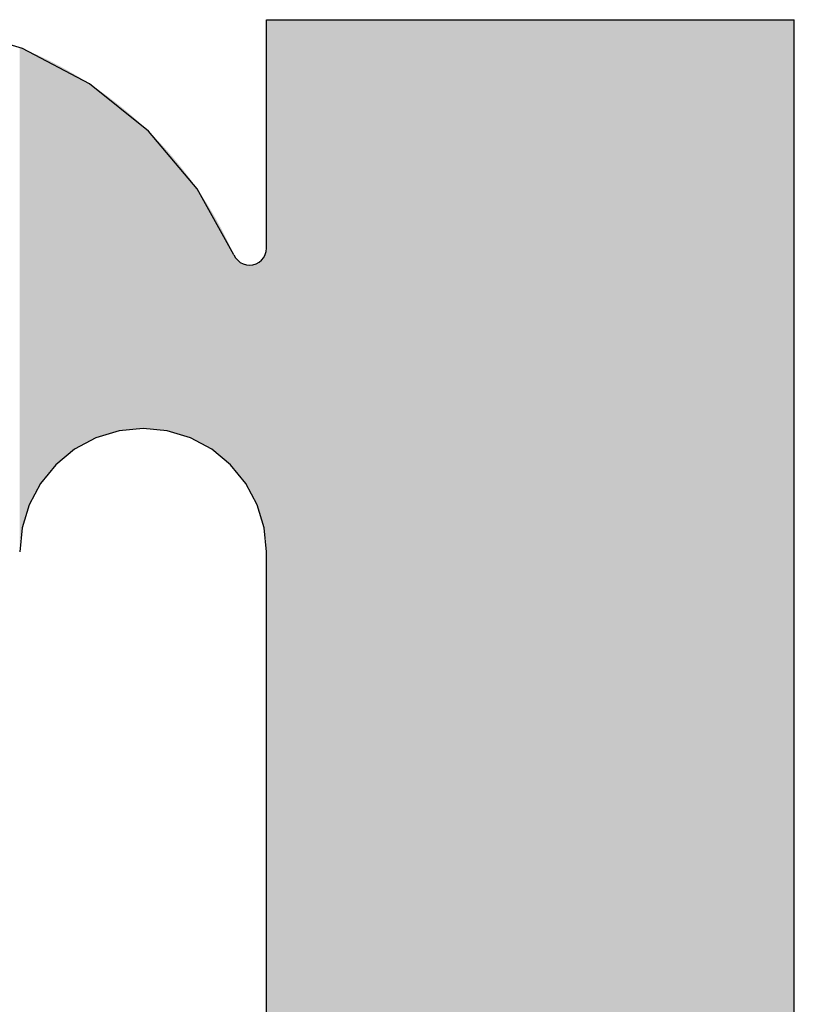
# Model space of a CAD drawing. Extents: x 0 to 420, y -2 to 297.
# Drawn here: x 55 to 57, y 36 to 39 of the extents above; entities that cross this region are included whole.
import ezdxf

# ---------------------------------------------------------------- set-up
doc = ezdxf.new("R2010")
doc.units = 0
doc.header["$LTSCALE"] = 7
doc.header["$MEASUREMENT"] = 0
doc.layers.add('HD001_CONTOUR', color=2, linetype='CONTINUOUS')
doc.layers.add('HD050_FRAME', color=7, linetype='CONTINUOUS')

# ---------------------------------------------------------------- blocks, each defined once
blk = doc.blocks.new('*U5')
at = {"layer": 'HD050_FRAME', "linetype": 'Continuous'}
for points in [[(50.4768, -13.5514), (50.4768, -5.0049), (50.5034, -13.5498)], [(50.5034, -13.5498), (50.4768, -5.0049), (50.5034, -5.0049)], [(50.5034, -13.5498), (50.5034, -5.0049), (50.5503, -13.5456)], [(50.5503, -13.5456), (50.5034, -5.0049), (50.5503, -5.0049)], [(50.5503, -13.5456), (50.5503, -5.0049), (50.5971, -13.5404)], [(50.5971, -13.5404), (50.5503, -5.0049), (50.5971, -5.0049)], [(50.5971, -13.5404), (50.5971, -5.0049), (50.6437, -13.5339)], [(50.6437, -13.5339), (50.5971, -5.0049), (50.6437, -5.0049)], [(50.6437, -13.5339), (50.6437, -5.0049), (50.6901, -13.5264)], [(50.6901, -13.5264), (50.6437, -5.0049), (50.6901, -5.0049)], [(50.6901, -13.5264), (50.6901, -5.0049), (50.7363, -13.5176)], [(50.7363, -13.5176), (50.6901, -5.0049), (50.7363, -5.0049)], [(50.7363, -13.5176), (50.7363, -5.0049), (50.7823, -13.5077)], [(50.7823, -13.5077), (50.7363, -5.0049), (50.7823, -5.0049)], [(50.7823, -13.5077), (50.7823, -5.0049), (50.8281, -13.4967)], [(50.8281, -13.4967), (50.7823, -5.0049), (50.8281, -5.0049)], [(50.8281, -13.4967), (50.8281, -5.0049), (50.8735, -13.4845)], [(50.8735, -13.4845), (50.8281, -5.0049), (50.8735, -5.0049)], [(50.8735, -13.4845), (50.8735, -5.0049), (50.9187, -13.4712)], [(50.9187, -13.4712), (50.8735, -5.0049), (50.9187, -5.0049)], [(50.9187, -13.4712), (50.9187, -5.0049), (50.9635, -13.4568)], [(50.9635, -13.4568), (50.9187, -5.0049), (50.9635, -5.0049)], [(50.9635, -13.4568), (50.9635, -5.0049), (51.0079, -13.4412)], [(51.0079, -13.4412), (50.9635, -5.0049), (51.0079, -5.0049)], [(51.0079, -13.4412), (51.0079, -5.0049), (51.0519, -13.4246)], [(51.0519, -13.4246), (51.0079, -5.0049), (51.0519, -5.0049)], [(51.0519, -13.4246), (51.0519, -5.0049), (51.0955, -13.4068)], [(51.0955, -13.4068), (51.0519, -5.0049), (51.0955, -5.0049)], [(51.0955, -13.4068), (51.0955, -5.0049), (51.1386, -13.388)], [(51.1386, -13.388), (51.0955, -5.0049), (51.1386, -5.0049)], [(51.1386, -13.388), (51.1386, -5.0049), (51.1813, -13.3681)], [(51.1813, -13.3681), (51.1386, -5.0049), (51.1813, -5.0049)], [(51.1813, -13.3681), (51.1813, -5.0049), (51.2234, -13.3472)], [(51.2234, -13.3472), (51.1813, -5.0049), (51.2234, -5.0049)], [(51.2234, -13.3472), (51.2234, -5.0049), (51.265, -13.3252)], [(51.265, -13.3252), (51.2234, -5.0049), (51.265, -5.0049)], [(51.265, -13.3252), (51.265, -5.0049), (51.306, -13.3022)], [(51.306, -13.3022), (51.265, -5.0049), (51.306, -5.0049)], [(51.306, -13.3022), (51.306, -5.0049), (51.3465, -13.2781)], [(51.3465, -13.2781), (51.306, -5.0049), (51.3465, -5.0049)], [(51.3465, -13.2781), (51.3465, -5.0049), (51.3863, -13.2531)], [(51.3863, -13.2531), (51.3465, -5.0049), (51.3863, -5.0049)], [(51.3863, -13.2531), (51.3863, -5.0049), (51.4255, -13.2271)], [(51.4255, -13.2271), (51.3863, -5.0049), (51.4255, -5.0049)], [(51.4255, -13.2271), (51.4255, -5.0049), (51.4641, -13.2001)], [(51.4641, -13.2001), (51.4255, -5.0049), (51.4641, -5.0049)], [(51.4641, -13.2001), (51.4641, -5.0049), (51.5019, -13.1722)], [(51.5019, -13.1722), (51.4641, -5.0049), (51.5019, -5.0049)], [(51.5019, -13.1722), (51.5019, -5.0049), (51.5391, -13.1433)], [(51.5391, -13.1433), (51.5019, -5.0049), (51.5391, -5.0049)], [(51.5391, -13.1433), (51.5391, -5.0049), (51.5755, -13.1135)], [(51.5755, -13.1135), (51.5391, -5.0049), (51.5755, -5.0049)], [(51.5755, -13.1135), (51.5755, -5.0049), (51.6112, -13.0828)], [(51.6112, -13.0828), (51.5755, -5.0049), (51.6112, -5.0049)], [(51.6112, -13.0828), (51.6112, -5.0049), (51.6461, -13.0512)], [(51.6461, -13.0512), (51.6112, -5.0049), (51.6461, -5.0049)], [(51.6461, -13.0512), (51.6461, -5.0049), (51.6802, -13.0188)], [(51.6802, -13.0188), (51.6461, -5.0049), (51.6802, -5.0049)], [(51.6802, -13.0188), (51.6802, -5.0049), (51.7134, -12.9855)], [(51.7134, -12.9855), (51.6802, -5.0049), (51.7134, -5.0049)], [(51.7134, -12.9855), (51.7134, -5.0049), (51.7459, -12.9514)], [(51.7459, -12.9514), (51.7134, -5.0049), (51.7459, -5.0049)], [(51.7459, -12.9514), (51.7459, -5.0049), (51.7775, -12.9165)], [(51.7775, -12.9165), (51.7459, -5.0049), (51.7775, -5.0049)], [(51.7775, -12.9165), (51.7775, -5.0049), (51.8081, -12.8809)], [(51.8081, -12.8809), (51.7775, -5.0049), (51.8081, -5.0049)], [(51.8081, -12.8809), (51.8081, -5.0049), (51.8379, -12.8444)], [(51.8379, -12.8444), (51.8081, -5.0049), (51.8379, -5.0049)], [(51.8379, -12.8444), (51.8379, -5.0049), (51.8668, -12.8073)], [(51.8668, -12.8073), (51.8379, -5.0049), (51.8668, -5.0049)], [(51.8668, -12.8073), (51.8668, -5.0049), (51.8948, -12.7694)], [(51.8948, -12.7694), (51.8668, -5.0049), (51.8948, -5.0049)], [(51.8948, -12.7694), (51.8948, -5.0049), (51.9218, -12.7309)], [(51.9218, -12.7309), (51.8948, -5.0049), (51.9218, -5.0049)], [(51.9218, -12.7309), (51.9218, -5.0049), (51.9478, -12.6917)], [(51.9478, -12.6917), (51.9218, -5.0049), (51.9478, -5.0049)], [(51.9478, -12.6917), (51.9478, -5.0049), (51.9728, -12.6518)], [(51.9728, -12.6518), (51.9478, -5.0049), (51.9728, -5.0049)], [(51.9728, -12.6518), (51.9728, -5.0049), (51.9968, -12.6114)], [(51.9968, -12.6114), (51.9728, -5.0049), (51.9968, -5.0049)], [(51.9968, -12.6114), (51.9968, -5.0049), (52.0199, -12.5703)], [(52.0199, -12.5703), (51.9968, -5.0049), (52.0199, -5.0049)], [(52.0199, -12.5703), (52.0199, -5.0049), (52.0418, -12.5287)], [(52.0418, -12.5287), (52.0199, -5.0049), (52.0418, -5.0049)], [(52.0418, -12.5287), (52.0418, -5.0049), (52.0628, -12.4866)], [(52.0628, -12.4866), (52.0418, -5.0049), (52.0628, -5.0049)], [(52.0628, -12.4866), (52.0628, -5.0049), (52.0827, -12.4439)], [(52.0827, -12.4439), (52.0628, -5.0049), (52.0827, -5.0049)], [(52.0827, -12.4439), (52.0827, -5.0049), (52.1015, -12.4008)], [(52.1015, -12.4008), (52.0827, -5.0049), (52.1015, -5.0049)], [(52.1015, -12.4008), (52.1015, -5.0049), (52.1192, -12.3572)], [(52.1192, -12.3572), (52.1015, -5.0049), (52.1192, -5.0049)], [(52.1192, -12.3572), (52.1192, -5.0049), (52.1359, -12.3132)], [(52.1359, -12.3132), (52.1192, -5.0049), (52.1359, -5.0049)], [(52.1359, -12.3132), (52.1359, -5.0049), (52.1514, -12.2688)], [(52.1514, -12.2688), (52.1359, -5.0049), (52.1514, -5.0049)], [(52.1514, -12.2688), (52.1514, -5.0049), (52.1658, -12.224)], [(52.1658, -12.224), (52.1514, -5.0049), (52.1658, -5.0049)], [(52.1658, -12.224), (52.1658, -5.0049), (52.1792, -12.1789)], [(52.1792, -12.1789), (52.1658, -5.0049), (52.1792, -5.0049)], [(52.1792, -12.1789), (52.1792, -5.0049), (52.1913, -12.1334)], [(52.1913, -12.1334), (52.1792, -5.0049), (52.1913, -5.0049)], [(52.1913, -12.1334), (52.1913, -5.0049), (52.2024, -12.0877)], [(52.2024, -12.0877), (52.1913, -5.0049), (52.2024, -5.0049)], [(52.2024, -12.0877), (52.2024, -5.0049), (52.2123, -12.0417)], [(52.2123, -12.0417), (52.2024, -5.0049), (52.2123, -5.0049)], [(52.2123, -12.0417), (52.2123, -5.0049), (52.221, -11.9954)], [(52.221, -11.9954), (52.2123, -5.0049), (52.221, -5.0049)], [(52.221, -11.9954), (52.221, -5.0049), (52.2286, -11.949)], [(52.2286, -11.949), (52.221, -5.0049), (52.2286, -5.0049)], [(52.2286, -11.949), (52.2286, -5.0049), (52.235, -11.9024)], [(52.235, -11.9024), (52.2286, -5.0049), (52.235, -5.0049)], [(52.235, -11.9024), (52.235, -5.0049), (52.2403, -11.8556)], [(52.2403, -11.8556), (52.235, -5.0049), (52.2403, -5.0049)], [(52.2403, -11.8556), (52.2403, -5.0049), (52.2444, -11.8088)], [(52.2444, -11.8088), (52.2403, -5.0049), (52.2444, -5.0049)], [(52.2444, -11.8088), (52.2444, -5.0049), (52.2473, -11.7618)], [(52.2473, -11.7618), (52.2444, -5.0049), (52.2473, -5.0049)], [(52.2473, -11.7618), (52.2473, -5.0049), (52.2491, -11.7148)], [(52.2491, -11.7148), (52.2473, -5.0049), (52.2491, -5.0049)], [(52.2491, -11.7148), (52.2491, -5.0049), (52.2497, -11.6677)], [(52.2497, -11.6677), (52.2491, -5.0049), (52.2497, -5.0049)], [(49.6475, -6.7922), (49.6475, -5.0982), (49.6476, -6.7818)], [(49.6476, -6.7818), (49.6475, -5.0982), (49.6476, -5.0982)], [(49.6476, -6.7818), (49.6476, -5.0982), (49.648, -6.7715)], [(49.648, -6.7715), (49.6476, -5.0982), (49.648, -5.0984)], [(49.648, -6.7715), (49.648, -5.0984), (49.6487, -6.7612)], [(49.6487, -6.7612), (49.648, -5.0984), (49.6487, -5.0986)], [(49.6487, -6.7612), (49.6487, -5.0986), (49.6496, -6.7509)], [(49.6496, -6.7509), (49.6487, -5.0986), (49.6496, -5.099)], [(49.6496, -6.7509), (49.6496, -5.099), (49.6507, -6.7406)], [(49.6507, -6.7406), (49.6496, -5.099), (49.6507, -5.0994)], [(49.6507, -6.7406), (49.6507, -5.0994), (49.6521, -6.7304)], [(49.6521, -6.7304), (49.6507, -5.0994), (49.6521, -5.1)], [(49.6521, -6.7304), (49.6521, -5.1), (49.6538, -6.7202)], [(49.6538, -6.7202), (49.6521, -5.1), (49.6538, -5.1006)], [(49.6538, -6.7202), (49.6538, -5.1006), (49.6557, -6.71)], [(49.6557, -6.71), (49.6538, -5.1006), (49.6557, -5.1014)], [(49.6557, -6.71), (49.6557, -5.1014), (49.656, -6.7089)], [(49.656, -6.7089), (49.6557, -5.1014), (49.656, -5.1015)], [(49.656, -6.7089), (49.656, -5.1015), (49.6579, -6.6999)], [(49.6579, -6.6999), (49.656, -5.1015), (49.6579, -5.1023)], [(49.6579, -6.6999), (49.6579, -5.1023), (49.6603, -6.6899)], [(49.6603, -6.6899), (49.6579, -5.1023), (49.6603, -5.1033)], [(49.6603, -6.6899), (49.6603, -5.1033), (49.663, -6.6799)], [(49.663, -6.6799), (49.6603, -5.1033), (49.663, -5.1044)], [(49.663, -6.6799), (49.663, -5.1044), (49.6659, -6.6699)], [(49.6659, -6.6699), (49.663, -5.1044), (49.6659, -5.1056)], [(49.6659, -6.6699), (49.6659, -5.1056), (49.6675, -6.6649)], [(49.6675, -6.6649), (49.6659, -5.1056), (49.6675, -5.1063)], [(49.6675, -6.6649), (49.6675, -5.1063), (49.6691, -6.6601)], [(49.6691, -6.6601), (49.6675, -5.1063), (49.6691, -5.107)], [(49.6691, -6.6601), (49.6691, -5.107), (49.6725, -6.6504)], [(49.6725, -6.6504), (49.6691, -5.107), (49.6725, -5.1084)], [(49.6725, -6.6504), (49.6725, -5.1084), (49.6762, -6.6407)], [(49.6762, -6.6407), (49.6725, -5.1084), (49.6762, -5.11)], [(49.6762, -6.6407), (49.6762, -5.11), (49.6801, -6.6311)], [(49.6801, -6.6311), (49.6762, -5.11), (49.6801, -5.1116)], [(49.6801, -6.6311), (49.6801, -5.1116), (49.6842, -6.6216)], [(49.6842, -6.6216), (49.6801, -5.1116), (49.6842, -5.1133)], [(49.6842, -6.6216), (49.6842, -5.1133), (49.6862, -6.6172)], [(49.6862, -6.6172), (49.6842, -5.1133), (49.6862, -5.1142)], [(49.6862, -6.6172), (49.6862, -5.1142), (49.6886, -6.6123)], [(49.6886, -6.6123), (49.6862, -5.1142), (49.6886, -5.1152)], [(49.6886, -6.6123), (49.6886, -5.1152), (49.6932, -6.603)], [(49.6932, -6.603), (49.6886, -5.1152), (49.6932, -5.1173)], [(49.6932, -6.603), (49.6932, -5.1173), (49.698, -6.5939)], [(49.698, -6.5939), (49.6932, -5.1173), (49.698, -5.1195)], [(49.698, -6.5939), (49.698, -5.1195), (49.703, -6.5848)], [(49.703, -6.5848), (49.698, -5.1195), (49.703, -5.1218)], [(49.703, -6.5848), (49.703, -5.1218), (49.7083, -6.576)], [(49.7083, -6.576), (49.703, -5.1218), (49.7083, -5.1241)], [(49.7083, -6.576), (49.7083, -5.1241), (49.7138, -6.5672)], [(49.7138, -6.5672), (49.7083, -5.1241), (49.7138, -5.1266)], [(49.7138, -6.5672), (49.7138, -5.1266), (49.7147, -6.5659)], [(49.7147, -6.5659), (49.7138, -5.1266), (49.7147, -5.127)], [(49.7147, -6.5659), (49.7147, -5.127), (49.7162, -6.5636)], [(49.7162, -6.5636), (49.7147, -5.127), (49.7162, -5.1277)], [(49.7162, -6.5636), (49.7162, -5.1277), (49.7195, -6.5586)], [(49.7195, -6.5586), (49.7162, -5.1277), (49.7195, -5.1293)], [(49.7195, -6.5586), (49.7195, -5.1293), (49.7255, -6.5501)], [(49.7255, -6.5501), (49.7195, -5.1293), (49.7255, -5.1321)], [(49.7255, -6.5501), (49.7255, -5.1321), (49.7316, -6.5418)], [(49.7316, -6.5418), (49.7255, -5.1321), (49.7316, -5.1351)], [(49.7316, -6.5418), (49.7316, -5.1351), (49.738, -6.5336)], [(49.738, -6.5336), (49.7316, -5.1351), (49.738, -5.1381)], [(49.738, -6.5336), (49.738, -5.1381), (49.7445, -6.5256)], [(49.7445, -6.5256), (49.738, -5.1381), (49.7445, -5.1413)], [(49.7445, -6.5256), (49.7445, -5.1413), (49.7458, -6.5241)], [(49.7458, -6.5241), (49.7445, -5.1413), (49.7458, -5.1419)], [(49.7458, -6.5241), (49.7458, -5.1419), (49.7512, -6.5178)], [(49.7512, -6.5178), (49.7458, -5.1419), (49.7512, -5.1447)], [(49.7512, -6.5178), (49.7512, -5.1447), (49.7582, -6.5101)], [(49.7582, -6.5101), (49.7512, -5.1447), (49.7582, -5.1482)], [(49.7582, -6.5101), (49.7582, -5.1482), (49.7619, -6.5063)], [(49.7619, -6.5063), (49.7582, -5.1482), (49.7619, -5.1501)], [(49.7619, -6.5063), (49.7619, -5.1501), (49.7653, -6.5027)], [(49.7653, -6.5027), (49.7619, -5.1501), (49.7653, -5.1519)], [(49.7653, -6.5027), (49.7653, -5.1519), (49.7726, -6.4953)], [(49.7726, -6.4953), (49.7653, -5.1519), (49.7726, -5.1556)], [(49.7726, -6.4953), (49.7726, -5.1556), (49.775, -6.493)], [(49.775, -6.493), (49.7726, -5.1556), (49.775, -5.1569)], [(49.775, -6.493), (49.775, -5.1569), (49.7801, -6.4882)], [(49.7801, -6.4882), (49.775, -5.1569), (49.7801, -5.1596)], [(49.7801, -6.4882), (49.7801, -5.1596), (49.7878, -6.4813)], [(49.7878, -6.4813), (49.7801, -5.1596), (49.7878, -5.1638)], [(49.7878, -6.4813), (49.7878, -5.1638), (49.7956, -6.4745)], [(49.7956, -6.4745), (49.7878, -5.1638), (49.7956, -5.168)], [(49.7956, -6.4745), (49.7956, -5.168), (49.8036, -6.468)], [(49.8036, -6.468), (49.7956, -5.168), (49.8036, -5.1724)], [(49.8036, -6.468), (49.8036, -5.1724), (49.8039, -6.4678)], [(49.8039, -6.4678), (49.8036, -5.1724), (49.8039, -5.1726)], [(49.8039, -6.4678), (49.8039, -5.1726), (49.8118, -6.4616)], [(49.8118, -6.4616), (49.8039, -5.1726), (49.8118, -5.1771)], [(49.8118, -6.4616), (49.8118, -5.1771), (49.8201, -6.4555)], [(49.8201, -6.4555), (49.8118, -5.1771), (49.8201, -5.1819)], [(49.8201, -6.4555), (49.8201, -5.1819), (49.8286, -6.4496)], [(49.8286, -6.4496), (49.8201, -5.1819), (49.8286, -5.1868)], [(49.8286, -6.4496), (49.8286, -5.1868), (49.8324, -6.447)], [(49.8324, -6.447), (49.8286, -5.1868), (49.8324, -5.189)], [(49.8324, -6.447), (49.8324, -5.189), (49.8372, -6.4439)], [(49.8372, -6.4439), (49.8324, -5.189), (49.8372, -5.1919)], [(49.8372, -6.4439), (49.8372, -5.1919), (49.8459, -6.4384)], [(49.8459, -6.4384), (49.8372, -5.1919), (49.8459, -5.1972)], [(49.8459, -6.4384), (49.8459, -5.1972), (49.8548, -6.4331)], [(49.8548, -6.4331), (49.8459, -5.1972), (49.8548, -5.2026)], [(49.8548, -6.4331), (49.8548, -5.2026), (49.8604, -6.4299)], [(49.8604, -6.4299), (49.8548, -5.2026), (49.8604, -5.2061)], [(49.8604, -6.4299), (49.8604, -5.2061), (49.8638, -6.428)], [(49.8638, -6.428), (49.8604, -5.2061), (49.8638, -5.2083)], [(49.8638, -6.428), (49.8638, -5.2083), (49.873, -6.4232)], [(49.873, -6.4232), (49.8638, -5.2083), (49.873, -5.2142)], [(49.873, -6.4232), (49.873, -5.2142), (49.8822, -6.4186)], [(49.8822, -6.4186), (49.873, -5.2142), (49.8822, -5.2201)], [(49.8822, -6.4186), (49.8822, -5.2201), (49.888, -6.4159)], [(49.888, -6.4159), (49.8822, -5.2201), (49.888, -5.2239)], [(49.888, -6.4159), (49.888, -5.2239), (49.8916, -6.4142)], [(49.8916, -6.4142), (49.888, -5.2239), (49.8916, -5.2263)], [(49.8916, -6.4142), (49.8916, -5.2263), (49.9011, -6.4101)], [(49.9011, -6.4101), (49.8916, -5.2263), (49.9011, -5.2328)], [(49.9011, -6.4101), (49.9011, -5.2328), (49.9106, -6.4062)], [(49.9106, -6.4062), (49.9011, -5.2328), (49.9106, -5.2393)], [(49.9106, -6.4062), (49.9106, -5.2393), (49.9152, -6.4045)], [(49.9152, -6.4045), (49.9106, -5.2393), (49.9152, -5.2424)], [(49.9152, -6.4045), (49.9152, -5.2424), (49.9203, -6.4025)], [(49.9203, -6.4025), (49.9152, -5.2424), (49.9203, -5.246)], [(49.9203, -6.4025), (49.9203, -5.246), (49.9301, -6.3991)], [(49.9301, -6.3991), (49.9203, -5.246), (49.9301, -5.2531)], [(49.9301, -6.3991), (49.9301, -5.2531), (49.9399, -6.396)], [(49.9399, -6.396), (49.9301, -5.2531), (49.9399, -5.2601)], [(49.9399, -6.396), (49.9399, -5.2601), (49.9419, -6.3954)], [(49.9419, -6.3954), (49.9399, -5.2601), (49.9419, -5.2615)], [(49.9419, -6.3954), (49.9419, -5.2615), (49.9498, -6.393)], [(49.9498, -6.393), (49.9419, -5.2615), (49.9498, -5.2675)], [(49.9498, -6.393), (49.9498, -5.2675), (49.9598, -6.3904)], [(49.9598, -6.3904), (49.9498, -5.2675), (49.9598, -5.2751)], [(49.9598, -6.3904), (49.9598, -5.2751), (49.9681, -6.3884)], [(49.9681, -6.3884), (49.9598, -5.2751), (49.9681, -5.2813)], [(49.9681, -6.3884), (49.9681, -5.2813), (49.9699, -6.3879)], [(49.9699, -6.3879), (49.9681, -5.2813), (49.9699, -5.2828)], [(49.9699, -6.3879), (49.9699, -5.2828), (49.98, -6.3858)], [(49.98, -6.3858), (49.9699, -5.2828), (49.98, -5.2908)], [(49.98, -6.3858), (49.98, -5.2908), (49.9901, -6.3838)], [(49.9901, -6.3838), (49.98, -5.2908), (49.9901, -5.2989)], [(49.9901, -6.3838), (49.9901, -5.2989), (49.9937, -6.3832)], [(49.9937, -6.3832), (49.9901, -5.2989), (49.9937, -5.3018)], [(49.9937, -6.3832), (49.9937, -5.3018), (50.0003, -6.3822)], [(50.0003, -6.3822), (49.9937, -5.3018), (50.0003, -5.3073)], [(50.0003, -6.3822), (50.0003, -5.3073), (50.0106, -6.3807)], [(50.0106, -6.3807), (50.0003, -5.3073), (50.0106, -5.3159)], [(50.0106, -6.3807), (50.0106, -5.3159), (50.0189, -6.3798)], [(50.0189, -6.3798), (50.0106, -5.3159), (50.0189, -5.3229)], [(50.0189, -6.3798), (50.0189, -5.3229), (50.0208, -6.3796)], [(50.0208, -6.3796), (50.0189, -5.3229), (50.0208, -5.3246)], [(50.0208, -6.3796), (50.0208, -5.3246), (50.0311, -6.3787)], [(50.0311, -6.3787), (50.0208, -5.3246), (50.0311, -5.3337)], [(50.0311, -6.3787), (50.0311, -5.3337), (50.0415, -6.378)], [(50.0415, -6.378), (50.0311, -5.3337), (50.0415, -5.3428)], [(50.0415, -6.378), (50.0415, -5.3428), (50.0436, -6.378)], [(50.0436, -6.378), (50.0415, -5.3428), (50.0436, -5.3446)], [(50.0436, -6.378), (50.0436, -5.3446), (50.0518, -6.3777)], [(50.0518, -6.3777), (50.0436, -5.3446), (50.0518, -5.3523)], [(50.0518, -6.3777), (50.0518, -5.3523), (50.0621, -6.3775)], [(50.0621, -6.3775), (50.0518, -5.3523), (50.0621, -5.3618)], [(50.0621, -6.3775), (50.0621, -5.3618), (50.0676, -6.3776)], [(50.0676, -6.3776), (50.0621, -5.3618), (50.0676, -5.367)], [(50.0676, -6.3776), (50.0676, -5.367), (50.0725, -6.3777)], [(50.0725, -6.3777), (50.0676, -5.367), (50.0725, -5.3717)], [(50.0725, -6.3777), (50.0725, -5.3717), (50.0828, -6.378)], [(50.0828, -6.378), (50.0725, -5.3717), (50.0828, -5.3817)], [(50.0828, -6.378), (50.0828, -5.3817), (50.0912, -6.3786)], [(50.0912, -6.3786), (50.0828, -5.3817), (50.0912, -5.3899)], [(50.0912, -6.3786), (50.0912, -5.3899), (50.0931, -6.3787)], [(50.0931, -6.3787), (50.0912, -5.3899), (50.0931, -5.3919)], [(50.0931, -6.3787), (50.0931, -5.3919), (50.1034, -6.3796)], [(50.1034, -6.3796), (50.0931, -5.3919), (50.1034, -5.4024)], [(50.1034, -6.3796), (50.1034, -5.4024), (50.1137, -6.3807)], [(50.1137, -6.3807), (50.1034, -5.4024), (50.1137, -5.413)], [(50.1137, -6.3807), (50.1137, -5.413), (50.1141, -6.3808)], [(50.1141, -6.3808), (50.1137, -5.413), (50.1141, -5.4134)], [(50.1141, -6.3808), (50.1141, -5.4134), (50.1239, -6.3822)], [(50.1239, -6.3822), (50.1141, -5.4134), (50.1239, -5.424)], [(50.1239, -6.3822), (50.1239, -5.424), (50.1341, -6.3838)], [(50.1341, -6.3838), (50.1239, -5.424), (50.1341, -5.435)], [(50.1341, -6.3838), (50.1341, -5.435), (50.1365, -6.3843)], [(50.1365, -6.3843), (50.1341, -5.435), (50.1365, -5.4375)], [(50.1365, -6.3843), (50.1365, -5.4375), (50.1443, -6.3858)], [(50.1443, -6.3858), (50.1365, -5.4375), (50.1443, -5.4463)], [(50.1443, -6.3858), (50.1443, -5.4463), (50.1544, -6.3879)], [(50.1544, -6.3879), (50.1443, -5.4463), (50.1544, -5.4578)], [(50.1544, -6.3879), (50.1544, -5.4578), (50.1582, -6.3888)], [(50.1582, -6.3888), (50.1544, -5.4578), (50.1582, -5.4621)], [(50.1582, -6.3888), (50.1582, -5.4621), (50.1644, -6.3904)], [(50.1644, -6.3904), (50.1582, -5.4621), (50.1644, -5.4695)], [(50.1644, -6.3904), (50.1644, -5.4695), (50.1744, -6.393)], [(50.1744, -6.393), (50.1644, -5.4695), (50.1744, -5.4814)], [(50.1744, -6.393), (50.1744, -5.4814), (50.1793, -6.3945)], [(50.1793, -6.3945), (50.1744, -5.4814), (50.1793, -5.4873)], [(50.1793, -6.3945), (50.1793, -5.4873), (50.1843, -6.396)], [(50.1843, -6.396), (50.1793, -5.4873), (50.1843, -5.4935)], [(50.1843, -6.396), (50.1843, -5.4935), (50.1942, -6.3991)], [(50.1942, -6.3991), (50.1843, -5.4935), (50.1942, -5.5059)], [(50.1942, -6.3991), (50.1942, -5.5059), (50.1998, -6.4011)], [(50.1998, -6.4011), (50.1942, -5.5059), (50.1998, -5.5129)], [(50.1998, -6.4011), (50.1998, -5.5129), (50.2039, -6.4025)], [(50.2039, -6.4025), (50.1998, -5.5129), (50.2039, -5.5184)], [(50.2039, -6.4025), (50.2039, -5.5184), (50.2136, -6.4062)], [(50.2136, -6.4062), (50.2039, -5.5184), (50.2136, -5.5311)], [(50.2136, -6.4062), (50.2136, -5.5311), (50.2197, -6.4086)], [(50.2197, -6.4086), (50.2136, -5.5311), (50.2197, -5.5391)], [(50.2197, -6.4086), (50.2197, -5.5391), (50.2232, -6.4101)], [(50.2232, -6.4101), (50.2197, -5.5391), (50.2232, -5.544)], [(50.2232, -6.4101), (50.2232, -5.544), (50.2327, -6.4142)], [(50.2327, -6.4142), (50.2232, -5.544), (50.2327, -5.5572)], [(50.2327, -6.4142), (50.2327, -5.5572), (50.2388, -6.4171)], [(50.2388, -6.4171), (50.2327, -5.5572), (50.2388, -5.5658)], [(50.2388, -6.4171), (50.2388, -5.5658), (50.242, -6.4186)], [(50.242, -6.4186), (50.2388, -5.5658), (50.242, -5.5705)], [(50.242, -6.4186), (50.242, -5.5705), (50.2513, -6.4232)], [(50.2513, -6.4232), (50.242, -5.5705), (50.2513, -5.5841)], [(50.2513, -6.4232), (50.2513, -5.5841), (50.2573, -6.4264)], [(50.2573, -6.4264), (50.2513, -5.5841), (50.2573, -5.5929)], [(50.2573, -6.4264), (50.2573, -5.5929), (50.2604, -6.428)], [(50.2604, -6.428), (50.2573, -5.5929), (50.2604, -5.5977)], [(50.2604, -6.428), (50.2604, -5.5977), (50.2694, -6.4331)], [(50.2694, -6.4331), (50.2604, -5.5977), (50.2694, -5.6117)], [(50.2694, -6.4331), (50.2694, -5.6117), (50.2752, -6.4365)], [(50.2752, -6.4365), (50.2694, -5.6117), (50.2752, -5.6205)], [(50.2752, -6.4365), (50.2752, -5.6205), (50.2783, -6.4384)], [(50.2783, -6.4384), (50.2752, -5.6205), (50.2783, -5.6257)], [(50.2783, -6.4384), (50.2783, -5.6257), (50.2871, -6.4439)], [(50.2871, -6.4439), (50.2783, -5.6257), (50.2871, -5.64)], [(50.2871, -6.4439), (50.2871, -5.64), (50.2923, -6.4473)], [(50.2923, -6.4473), (50.2871, -5.64), (50.2923, -5.6486)], [(50.2923, -6.4473), (50.2923, -5.6486), (50.2957, -6.4496)], [(50.2957, -6.4496), (50.2923, -5.6486), (50.2957, -5.6545)], [(50.2957, -6.4496), (50.2957, -5.6545), (50.3042, -6.4555)], [(50.3042, -6.4555), (50.2957, -5.6545), (50.3042, -5.6691)], [(50.3042, -6.4555), (50.3042, -5.6691), (50.3087, -6.4589)], [(50.3087, -6.4589), (50.3042, -5.6691), (50.3087, -5.677)], [(50.3087, -6.4589), (50.3087, -5.677), (50.3125, -6.4616)], [(50.3125, -6.4616), (50.3087, -5.677), (50.3125, -5.6839)], [(50.3125, -6.4616), (50.3125, -5.6839), (50.3207, -6.468)], [(50.3207, -6.468), (50.3125, -5.6839), (50.3207, -5.6989)], [(50.3207, -6.468), (50.3207, -5.6989), (50.3244, -6.4711)], [(50.3244, -6.4711), (50.3207, -5.6989), (50.3244, -5.7059)], [(50.3244, -6.4711), (50.3244, -5.7059), (50.3287, -6.4745)], [(50.3287, -6.4745), (50.3244, -5.7059), (50.3287, -5.7141)], [(50.3287, -6.4745), (50.3287, -5.7141), (50.3365, -6.4813)], [(50.3365, -6.4813), (50.3287, -5.7141), (50.3365, -5.7294)], [(50.3365, -6.4813), (50.3365, -5.7294), (50.3394, -6.4839)], [(50.3394, -6.4839), (50.3365, -5.7294), (50.3394, -5.7351)], [(50.3394, -6.4839), (50.3394, -5.7351), (50.3442, -6.4882)], [(50.3442, -6.4882), (50.3394, -5.7351), (50.3442, -5.745)], [(50.3442, -6.4882), (50.3442, -5.745), (50.3516, -6.4953)], [(50.3516, -6.4953), (50.3442, -5.745), (50.3516, -5.7605)], [(50.3516, -6.4953), (50.3516, -5.7605), (50.3536, -6.4973)], [(50.3536, -6.4973), (50.3516, -5.7605), (50.3536, -5.7647)], [(50.3536, -6.4973), (50.3536, -5.7647), (50.359, -6.5027)], [(50.359, -6.5027), (50.3536, -5.7647), (50.359, -5.7765)], [(50.359, -6.5027), (50.359, -5.7765), (50.3624, -6.5063)], [(50.3624, -6.5063), (50.359, -5.7765), (50.3624, -5.7841)], [(50.3624, -6.5063), (50.3624, -5.7841), (50.3661, -6.5101)], [(50.3661, -6.5101), (50.3624, -5.7841), (50.3661, -5.7923)], [(50.4753, -6.7576), (50.4749, -5.7861), (50.4753, -5.7847)], [(50.4756, -6.7611), (50.4753, -5.7847), (50.4756, -5.7833)], [(50.4753, -6.7576), (50.4753, -5.7847), (50.4756, -6.7611)], [(50.4759, -6.7654), (50.4756, -5.7832), (50.4759, -5.7818)], [(50.4756, -6.7612), (50.4756, -5.7833), (50.4756, -5.7832)], [(50.4756, -6.7612), (50.4756, -5.7832), (50.4759, -6.7654)], [(50.4756, -6.7611), (50.4756, -5.7833), (50.4756, -6.7612)], [(50.4761, -6.7692), (50.4759, -5.7818), (50.4761, -5.7804)], [(50.4759, -6.7654), (50.4759, -5.7818), (50.4761, -6.7692)], [(50.4762, -6.7715), (50.4761, -5.7804), (50.4762, -5.7794)], [(50.4761, -6.7692), (50.4761, -5.7804), (50.4762, -6.7715)], [(50.4763, -6.7731), (50.4762, -5.7794), (50.4763, -5.779)], [(50.4762, -6.7715), (50.4762, -5.7794), (50.4763, -6.7731)], [(50.4765, -6.7775), (50.4763, -5.779), (50.4765, -5.7776)], [(50.4763, -6.7731), (50.4763, -5.779), (50.4765, -6.7775)], [(50.4766, -6.7809), (50.4765, -5.7776), (50.4766, -5.7761)], [(50.4765, -6.7775), (50.4765, -5.7776), (50.4766, -6.7809)], [(50.4767, -6.7863), (50.4766, -5.7756), (50.4767, -5.7747)], [(50.4766, -6.7818), (50.4766, -5.7761), (50.4766, -5.7756)], [(50.4766, -6.7818), (50.4766, -5.7756), (50.4767, -6.7863)], [(50.4766, -6.7809), (50.4766, -5.7761), (50.4766, -6.7818)], [(50.4768, -6.7922), (50.4767, -5.7732), (50.4768, -5.7718)], [(50.4767, -6.7907), (50.4767, -5.7747), (50.4767, -5.7732)], [(50.4767, -6.7907), (50.4767, -5.7732), (50.4768, -6.7922)], [(50.4767, -6.7863), (50.4767, -5.7747), (50.4767, -6.7907)], [(50.3661, -6.5101), (50.3661, -5.7923), (50.3671, -6.5113)], [(50.3671, -6.5113), (50.3661, -5.7923), (50.3671, -5.7946)], [(50.3671, -6.5113), (50.3671, -5.7946), (50.3677, -6.512)], [(50.3677, -6.512), (50.3671, -5.7946), (50.3677, -5.796)], [(50.3677, -6.512), (50.3677, -5.796), (50.3684, -6.5127)], [(50.3684, -6.5127), (50.3677, -5.796), (50.3684, -5.7973)], [(50.3684, -6.5127), (50.3684, -5.7973), (50.369, -6.5134)], [(50.369, -6.5134), (50.3684, -5.7973), (50.369, -5.7985)], [(50.369, -6.5134), (50.369, -5.7985), (50.3697, -6.5142)], [(50.3697, -6.5142), (50.369, -5.7985), (50.3697, -5.7998)], [(50.3697, -6.5142), (50.3697, -5.7998), (50.3704, -6.515)], [(50.3704, -6.515), (50.3697, -5.7998), (50.3704, -5.8011)], [(50.3704, -6.515), (50.3704, -5.8011), (50.3712, -6.5158)], [(50.3712, -6.5158), (50.3704, -5.8011), (50.3712, -5.8023)], [(50.3712, -6.5158), (50.3712, -5.8023), (50.372, -6.5167)], [(50.372, -6.5167), (50.3712, -5.8023), (50.372, -5.8035)], [(50.372, -6.5167), (50.372, -5.8035), (50.3728, -6.5176)], [(50.3728, -6.5176), (50.372, -5.8035), (50.3728, -5.8047)], [(50.3728, -6.5176), (50.3728, -5.8047), (50.373, -6.5178)], [(50.373, -6.5178), (50.3728, -5.8047), (50.373, -5.805)], [(50.373, -6.5178), (50.373, -5.805), (50.3737, -6.5186)], [(50.3737, -6.5186), (50.373, -5.805), (50.3737, -5.8059)], [(50.3737, -6.5186), (50.3737, -5.8059), (50.3745, -6.5196)], [(50.3745, -6.5196), (50.3737, -5.8059), (50.3745, -5.807)], [(50.3745, -6.5196), (50.3745, -5.807), (50.3754, -6.5206)], [(50.3754, -6.5206), (50.3745, -5.807), (50.3754, -5.8081)], [(50.3754, -6.5206), (50.3754, -5.8081), (50.3764, -6.5217)], [(50.3764, -6.5217), (50.3754, -5.8081), (50.3764, -5.8093)], [(50.3764, -6.5217), (50.3764, -5.8093), (50.3773, -6.5228)], [(50.3773, -6.5228), (50.3764, -5.8093), (50.3773, -5.8103)], [(50.3773, -6.5228), (50.3773, -5.8103), (50.3783, -6.524)], [(50.3783, -6.524), (50.3773, -5.8103), (50.3783, -5.8114)], [(50.3783, -6.524), (50.3783, -5.8114), (50.3793, -6.5252)], [(50.3793, -6.5252), (50.3783, -5.8114), (50.3793, -5.8124)], [(50.3793, -6.5252), (50.3793, -5.8124), (50.3798, -6.5256)], [(50.3798, -6.5256), (50.3793, -5.8124), (50.3798, -5.8128)], [(50.3798, -6.5256), (50.3798, -5.8128), (50.3804, -6.5264)], [(50.3804, -6.5264), (50.3798, -5.8128), (50.3804, -5.8134)], [(50.3804, -6.5264), (50.3804, -5.8134), (50.3814, -6.5277)], [(50.3814, -6.5277), (50.3804, -5.8134), (50.3814, -5.8144)], [(50.3814, -6.5277), (50.3814, -5.8144), (50.3825, -6.529)], [(50.3825, -6.529), (50.3814, -5.8144), (50.3825, -5.8154)], [(50.3825, -6.529), (50.3825, -5.8154), (50.3836, -6.5304)], [(50.3836, -6.5304), (50.3825, -5.8154), (50.3836, -5.8163)], [(50.3836, -6.5304), (50.3836, -5.8163), (50.3848, -6.5318)], [(50.3848, -6.5318), (50.3836, -5.8163), (50.3848, -5.8172)], [(50.3848, -6.5318), (50.3848, -5.8172), (50.3859, -6.5332)], [(50.3859, -6.5332), (50.3848, -5.8172), (50.3859, -5.818)], [(50.3859, -6.5332), (50.3859, -5.818), (50.3863, -6.5336)], [(50.3863, -6.5336), (50.3859, -5.818), (50.3863, -5.8183)], [(50.3863, -6.5336), (50.3863, -5.8183), (50.3871, -6.5347)], [(50.3871, -6.5347), (50.3863, -5.8183), (50.3871, -5.8189)], [(50.4535, -6.6554), (50.4523, -5.8187), (50.4535, -5.8178)], [(50.4547, -6.6587), (50.4535, -5.8178), (50.4547, -5.8169)], [(50.4535, -6.6554), (50.4535, -5.8178), (50.4547, -6.6587)], [(50.4552, -6.6601), (50.4547, -5.8169), (50.4552, -5.8165)], [(50.4547, -6.6587), (50.4547, -5.8169), (50.4552, -6.6601)], [(50.4558, -6.662), (50.4552, -5.8165), (50.4558, -5.816)], [(50.4552, -6.6601), (50.4552, -5.8165), (50.4558, -6.662)], [(50.4565, -6.6641), (50.4558, -5.816), (50.4565, -5.8155)], [(50.4558, -6.662), (50.4558, -5.816), (50.4565, -6.6641)], [(50.4569, -6.6655), (50.4565, -5.8155), (50.4569, -5.8151)], [(50.4565, -6.6641), (50.4565, -5.8155), (50.4569, -6.6655)], [(50.458, -6.6688), (50.4569, -5.8151), (50.458, -5.8141)], [(50.4569, -6.6655), (50.4569, -5.8151), (50.458, -6.6688)], [(50.4583, -6.6699), (50.458, -5.8141), (50.4583, -5.8138)], [(50.458, -6.6688), (50.458, -5.8141), (50.4583, -6.6699)], [(50.459, -6.6723), (50.4583, -5.8138), (50.459, -5.8132)], [(50.4583, -6.6699), (50.4583, -5.8138), (50.459, -6.6723)], [(50.4601, -6.6758), (50.459, -5.8132), (50.4601, -5.8122)], [(50.459, -6.6723), (50.459, -5.8132), (50.4601, -6.6758)], [(50.4611, -6.6793), (50.4601, -5.8122), (50.4611, -5.8111)], [(50.4601, -6.6758), (50.4601, -5.8122), (50.4611, -6.6793)], [(50.4613, -6.6799), (50.4611, -5.8111), (50.4613, -5.8109)], [(50.4611, -6.6793), (50.4611, -5.8111), (50.4613, -6.6799)], [(50.4621, -6.6829), (50.4613, -5.8109), (50.4621, -5.8101)], [(50.4613, -6.6799), (50.4613, -5.8109), (50.4621, -6.6829)], [(50.463, -6.6864), (50.4621, -5.8101), (50.463, -5.809)], [(50.4621, -6.6829), (50.4621, -5.8101), (50.463, -6.6864)], [(50.4639, -6.6899), (50.463, -5.809), (50.4639, -5.8079)], [(50.463, -6.6864), (50.463, -5.809), (50.4639, -6.6899)], [(50.4648, -6.6936), (50.4639, -5.8079), (50.4648, -5.8067)], [(50.4639, -6.6899), (50.4639, -5.8079), (50.4639, -6.6899)], [(50.4639, -6.6899), (50.4639, -5.8079), (50.4639, -5.8079)], [(50.4639, -6.6899), (50.4639, -5.8079), (50.4648, -6.6936)], [(50.4657, -6.6972), (50.4648, -5.8067), (50.4657, -5.8056)], [(50.4648, -6.6936), (50.4648, -5.8067), (50.4657, -6.6972)], [(50.4664, -6.6999), (50.4657, -5.8056), (50.4664, -5.8047)], [(50.4657, -6.6972), (50.4657, -5.8056), (50.4664, -6.6999)], [(50.4666, -6.7008), (50.4664, -5.8047), (50.4666, -5.8044)], [(50.4664, -6.6999), (50.4664, -5.8047), (50.4666, -6.7008)], [(50.4674, -6.7045), (50.4666, -5.8044), (50.4674, -5.8032)], [(50.4666, -6.7008), (50.4666, -5.8044), (50.4674, -6.7045)], [(50.4681, -6.7082), (50.4674, -5.8032), (50.4681, -5.802)], [(50.4674, -6.7045), (50.4674, -5.8032), (50.4681, -6.7082)], [(50.4685, -6.71), (50.4681, -5.802), (50.4685, -5.8013)], [(50.4681, -6.7082), (50.4681, -5.802), (50.4685, -6.71)], [(50.4689, -6.7118), (50.4685, -5.8013), (50.4689, -5.8007)], [(50.4685, -6.71), (50.4685, -5.8013), (50.4689, -6.7118)], [(50.4696, -6.7156), (50.4689, -5.8007), (50.4696, -5.7995)], [(50.4689, -6.7118), (50.4689, -5.8007), (50.4696, -6.7156)], [(50.4703, -6.7192), (50.4696, -5.7995), (50.4703, -5.7982)], [(50.4696, -6.7156), (50.4696, -5.7995), (50.4703, -6.7192)], [(50.4705, -6.7202), (50.4703, -5.7982), (50.4705, -5.7979)], [(50.4703, -6.7192), (50.4703, -5.7982), (50.4705, -6.7202)], [(50.4709, -6.7231), (50.4705, -5.7979), (50.4709, -5.7969)], [(50.4705, -6.7202), (50.4705, -5.7979), (50.4709, -6.7231)], [(50.4716, -6.7269), (50.4709, -5.7969), (50.4716, -5.7956)], [(50.4709, -6.7231), (50.4709, -5.7969), (50.4716, -6.7269)], [(50.4721, -6.7304), (50.4716, -5.7956), (50.4721, -5.7943)], [(50.4716, -6.7269), (50.4716, -5.7956), (50.4721, -6.7304)], [(50.4727, -6.7345), (50.4721, -5.7943), (50.4727, -5.793)], [(50.4721, -6.7304), (50.4721, -5.7943), (50.4721, -6.7305)], [(50.4721, -6.7305), (50.4721, -5.7943), (50.4721, -5.7943)], [(50.4721, -6.7305), (50.4721, -5.7943), (50.4727, -6.7345)], [(50.4732, -6.7382), (50.4727, -5.793), (50.4732, -5.7916)], [(50.4727, -6.7345), (50.4727, -5.793), (50.4732, -6.7382)], [(50.4735, -6.7406), (50.4732, -5.7916), (50.4735, -5.7907)], [(50.4732, -6.7382), (50.4732, -5.7916), (50.4735, -6.7406)], [(50.4737, -6.742), (50.4735, -5.7907), (50.4737, -5.7902)], [(50.4735, -6.7406), (50.4735, -5.7907), (50.4737, -6.742)], [(50.4742, -6.746), (50.4737, -5.7902), (50.4742, -5.7889)], [(50.4737, -6.742), (50.4737, -5.7902), (50.4742, -6.746)], [(50.4746, -6.7497), (50.4742, -5.7889), (50.4746, -5.7875)], [(50.4742, -6.746), (50.4742, -5.7889), (50.4746, -6.7497)], [(50.4747, -6.7509), (50.4746, -5.7875), (50.4747, -5.787)], [(50.4746, -6.7497), (50.4746, -5.7875), (50.4747, -6.7509)], [(50.4749, -6.7537), (50.4747, -5.787), (50.4749, -5.7861)], [(50.4747, -6.7509), (50.4747, -5.787), (50.4749, -6.7537)], [(50.4749, -6.7537), (50.4749, -5.7861), (50.4753, -6.7576)], [(50.3871, -6.5347), (50.3871, -5.8189), (50.3883, -6.5362)], [(50.3883, -6.5362), (50.3871, -5.8189), (50.3883, -5.8197)], [(50.3883, -6.5362), (50.3883, -5.8197), (50.3895, -6.5378)], [(50.3895, -6.5378), (50.3883, -5.8197), (50.3895, -5.8204)], [(50.3895, -6.5378), (50.3895, -5.8204), (50.3908, -6.5394)], [(50.3908, -6.5394), (50.3895, -5.8204), (50.3908, -5.8212)], [(50.3908, -6.5394), (50.3908, -5.8212), (50.392, -6.541)], [(50.392, -6.541), (50.3908, -5.8212), (50.392, -5.8219)], [(50.392, -6.541), (50.392, -5.8219), (50.3926, -6.5418)], [(50.3926, -6.5418), (50.392, -5.8219), (50.3926, -5.8222)], [(50.3926, -6.5418), (50.3926, -5.8222), (50.3933, -6.5427)], [(50.3933, -6.5427), (50.3926, -5.8222), (50.3933, -5.8226)], [(50.3933, -6.5427), (50.3933, -5.8226), (50.3946, -6.5445)], [(50.3946, -6.5445), (50.3933, -5.8226), (50.3946, -5.8232)], [(50.3946, -6.5445), (50.3946, -5.8232), (50.3959, -6.5462)], [(50.3959, -6.5462), (50.3946, -5.8232), (50.3959, -5.8238)], [(50.3959, -6.5462), (50.3959, -5.8238), (50.3972, -6.548)], [(50.3972, -6.548), (50.3959, -5.8238), (50.3972, -5.8244)], [(50.3972, -6.548), (50.3972, -5.8244), (50.3986, -6.5498)], [(50.3986, -6.5498), (50.3972, -5.8244), (50.3986, -5.825)], [(50.3986, -6.5498), (50.3986, -5.825), (50.3988, -6.5501)], [(50.3988, -6.5501), (50.3986, -5.825), (50.3988, -5.8251)], [(50.3988, -6.5501), (50.3988, -5.8251), (50.3999, -6.5518)], [(50.3999, -6.5518), (50.3988, -5.8251), (50.3999, -5.8255)], [(50.3999, -6.5518), (50.3999, -5.8255), (50.4013, -6.5537)], [(50.4013, -6.5537), (50.3999, -5.8255), (50.4013, -5.826)], [(50.4013, -6.5537), (50.4013, -5.826), (50.4027, -6.5557)], [(50.4027, -6.5557), (50.4013, -5.826), (50.4027, -5.8264)], [(50.4027, -6.5557), (50.4027, -5.8264), (50.4041, -6.5576)], [(50.4041, -6.5576), (50.4027, -5.8264), (50.4041, -5.8268)], [(50.4041, -6.5576), (50.4041, -5.8268), (50.4047, -6.5586)], [(50.4047, -6.5586), (50.4041, -5.8268), (50.4047, -5.827)], [(50.4047, -6.5586), (50.4047, -5.827), (50.4055, -6.5597)], [(50.4055, -6.5597), (50.4047, -5.827), (50.4055, -5.8272)], [(50.4055, -6.5597), (50.4055, -5.8272), (50.4069, -6.5618)], [(50.4069, -6.5618), (50.4055, -5.8272), (50.4069, -5.8275)], [(50.4069, -6.5618), (50.4069, -5.8275), (50.4083, -6.5639)], [(50.4083, -6.5639), (50.4069, -5.8275), (50.4083, -5.8278)], [(50.4083, -6.5639), (50.4083, -5.8278), (50.4094, -6.5657)], [(50.4094, -6.5657), (50.4083, -5.8278), (50.4094, -5.8281)], [(50.4094, -6.5657), (50.4094, -5.8281), (50.4097, -6.5661)], [(50.4097, -6.5661), (50.4094, -5.8281), (50.4097, -5.8281)], [(50.4097, -6.5661), (50.4097, -5.8281), (50.4104, -6.5672)], [(50.4104, -6.5672), (50.4097, -5.8281), (50.4104, -5.8282)], [(50.4104, -6.5672), (50.4104, -5.8282), (50.4111, -6.5683)], [(50.4111, -6.5683), (50.4104, -5.8282), (50.4111, -5.8283)], [(50.4111, -6.5683), (50.4111, -5.8283), (50.4126, -6.5706)], [(50.4126, -6.5706), (50.4111, -5.8283), (50.4126, -5.8285)], [(50.4126, -6.5706), (50.4126, -5.8285), (50.414, -6.5729)], [(50.414, -6.5729), (50.4126, -5.8285), (50.414, -5.8287)], [(50.414, -6.5729), (50.414, -5.8287), (50.4154, -6.5752)], [(50.4154, -6.5752), (50.414, -5.8287), (50.4154, -5.8288)], [(50.4154, -6.5752), (50.4154, -5.8288), (50.4159, -6.576)], [(50.4159, -6.576), (50.4154, -5.8288), (50.4159, -5.8288)], [(50.4159, -6.576), (50.4159, -5.8288), (50.4169, -6.5775)], [(50.4169, -6.5775), (50.4159, -5.8288), (50.4169, -5.8289)], [(50.4169, -6.5775), (50.4169, -5.8289), (50.4183, -6.58)], [(50.4183, -6.58), (50.4169, -5.8289), (50.4183, -5.829)], [(50.4183, -6.58), (50.4183, -5.829), (50.4198, -6.5824)], [(50.4198, -6.5824), (50.4183, -5.829), (50.4198, -5.829)], [(50.4212, -6.5848), (50.4198, -5.829), (50.4212, -5.8289)], [(50.4198, -6.5824), (50.4198, -5.829), (50.4212, -6.5848)], [(50.4212, -6.5848), (50.4212, -5.8289), (50.4212, -6.5848)], [(50.4212, -6.5848), (50.4212, -5.8289), (50.4212, -5.8289)], [(50.4212, -6.5848), (50.4212, -5.8289), (50.4227, -6.5874)], [(50.4227, -6.5874), (50.4212, -5.8289), (50.4227, -5.8289)], [(50.4241, -6.59), (50.4227, -5.8289), (50.4241, -5.8288)], [(50.4227, -6.5874), (50.4227, -5.8289), (50.4241, -6.59)], [(50.4255, -6.5926), (50.4241, -5.8288), (50.4255, -5.8287)], [(50.4241, -6.59), (50.4241, -5.8288), (50.4255, -6.5926)], [(50.4263, -6.5939), (50.4255, -5.8287), (50.4263, -5.8286)], [(50.4255, -6.5926), (50.4255, -5.8287), (50.4263, -6.5939)], [(50.427, -6.5952), (50.4263, -5.8286), (50.427, -5.8285)], [(50.4263, -6.5939), (50.4263, -5.8286), (50.427, -6.5952)], [(50.4284, -6.5979), (50.427, -5.8285), (50.4284, -5.8283)], [(50.427, -6.5952), (50.427, -5.8285), (50.4284, -6.5979)], [(50.4298, -6.6006), (50.4284, -5.8283), (50.4298, -5.828)], [(50.4284, -6.5979), (50.4284, -5.8283), (50.4298, -6.6006)], [(50.4311, -6.603), (50.4298, -5.828), (50.4311, -5.8278)], [(50.4298, -6.6006), (50.4298, -5.828), (50.4311, -6.603)], [(50.4311, -6.603), (50.4311, -5.8278), (50.4312, -6.6033)], [(50.4312, -6.6033), (50.4311, -5.8278), (50.4312, -5.8278)], [(50.4327, -6.6061), (50.4312, -5.8278), (50.4327, -5.8275)], [(50.4312, -6.6033), (50.4312, -5.8278), (50.4327, -6.6061)], [(50.4341, -6.609), (50.4327, -5.8275), (50.4341, -5.8271)], [(50.4327, -6.6061), (50.4327, -5.8275), (50.4341, -6.609)], [(50.4355, -6.6118), (50.4341, -5.8271), (50.4355, -5.8267)], [(50.4341, -6.609), (50.4341, -5.8271), (50.4355, -6.6118)], [(50.4357, -6.6123), (50.4355, -5.8267), (50.4357, -5.8266)], [(50.4355, -6.6118), (50.4355, -5.8267), (50.4357, -6.6123)], [(50.4368, -6.6147), (50.4357, -5.8266), (50.4368, -5.8263)], [(50.4357, -6.6123), (50.4357, -5.8266), (50.4368, -6.6147)], [(50.4382, -6.6176), (50.4368, -5.8263), (50.4382, -5.8258)], [(50.4368, -6.6147), (50.4368, -5.8263), (50.4382, -6.6176)], [(50.4396, -6.6206), (50.4382, -5.8258), (50.4396, -5.8254)], [(50.4382, -6.6176), (50.4382, -5.8258), (50.4396, -6.6206)], [(50.4401, -6.6216), (50.4396, -5.8254), (50.4401, -5.8252)], [(50.4396, -6.6206), (50.4396, -5.8254), (50.4401, -6.6216)], [(50.4409, -6.6236), (50.4401, -5.8252), (50.4409, -5.8248)], [(50.4401, -6.6216), (50.4401, -5.8252), (50.4409, -6.6236)], [(50.4423, -6.6266), (50.4409, -5.8248), (50.4423, -5.8243)], [(50.4409, -6.6236), (50.4409, -5.8248), (50.4423, -6.6266)], [(50.4436, -6.6297), (50.4423, -5.8243), (50.4436, -5.8237)], [(50.4423, -6.6266), (50.4423, -5.8243), (50.4436, -6.6297)], [(50.4442, -6.6311), (50.4436, -5.8237), (50.4442, -5.8234)], [(50.4436, -6.6297), (50.4436, -5.8237), (50.4442, -6.6311)], [(50.4449, -6.6328), (50.4442, -5.8234), (50.4449, -5.8231)], [(50.4442, -6.6311), (50.4442, -5.8234), (50.4449, -6.6328)], [(50.4462, -6.6359), (50.4449, -5.8231), (50.4462, -5.8224)], [(50.4449, -6.6328), (50.4449, -5.8231), (50.4462, -6.6359)], [(50.4474, -6.6391), (50.4462, -5.8224), (50.4474, -5.8217)], [(50.4462, -6.6359), (50.4462, -5.8224), (50.4474, -6.6391)], [(50.4481, -6.6407), (50.4474, -5.8217), (50.4481, -5.8213)], [(50.4474, -6.6391), (50.4474, -5.8217), (50.4481, -6.6407)], [(50.4487, -6.6422), (50.4481, -5.8213), (50.4487, -5.821)], [(50.4481, -6.6407), (50.4481, -5.8213), (50.4487, -6.6422)], [(50.4499, -6.6455), (50.4487, -5.821), (50.4499, -5.8202)], [(50.4487, -6.6422), (50.4487, -5.821), (50.4499, -6.6455)], [(50.4511, -6.6487), (50.4499, -5.8202), (50.4511, -5.8195)], [(50.4499, -6.6455), (50.4499, -5.8202), (50.4511, -6.6487)], [(50.4518, -6.6504), (50.4511, -5.8195), (50.4518, -5.819)], [(50.4511, -6.6487), (50.4511, -5.8195), (50.4518, -6.6504)], [(50.4523, -6.652), (50.4518, -5.819), (50.4523, -5.8187)], [(50.4518, -6.6504), (50.4518, -5.819), (50.4523, -6.652)], [(50.4523, -6.652), (50.4523, -5.8187), (50.4535, -6.6554)]]:
    blk.add_solid(points, dxfattribs=at)
blk = doc.blocks.new('HDE_LOGO')
at = {"layer": 'HD050_FRAME', "linetype": 'Continuous'}
for p, q in [((50.4768, -5.7718), (50.4768, -5.0049)), ((50.4768, -5.0049), (52.2497, -5.0049)), ((52.2497, -11.6677), (52.2497, -5.0049)), ((50.4768, -5.7718), (50.4768, -5.4625)), ((50.4768, -9.6231), (50.4768, -6.7922))]:
    blk.add_line(p, q, dxfattribs=at)
for points in [[(50.3671, -5.7946), (50.2437, -5.5728), (50.08, -5.3788), (49.882, -5.2199), (49.6573, -5.102), (49.414, -5.0294), (49.1614, -5.0049)], [(50.3671, -5.7946), (50.3726, -5.8044), (50.3798, -5.8129), (50.3885, -5.8198), (50.3984, -5.8249), (50.4091, -5.828), (50.4202, -5.829), (50.4312, -5.8278), (50.4419, -5.8244), (50.4517, -5.8191), (50.4602, -5.812), (50.4673, -5.8034), (50.4725, -5.7935), (50.4757, -5.7829), (50.4768, -5.7718)], [(50.0621, -6.3775), (49.9812, -6.3855), (49.9035, -6.4091), (49.8318, -6.4474), (49.7689, -6.499), (49.7174, -6.5618), (49.6791, -6.6335), (49.6555, -6.7113), (49.6475, -6.7922)], [(50.4768, -6.7922), (50.4688, -6.7113), (50.4452, -6.6335), (50.4069, -6.5618), (50.3553, -6.499), (50.2925, -6.4474), (50.2208, -6.4091), (50.143, -6.3855), (50.0621, -6.3775)]]:
    blk.add_lwpolyline(points, dxfattribs=at)
blk.add_blockref('*U5', (0, 0), dxfattribs=at)

msp = doc.modelspace()

# ---------------------------------------------------------------- block references
at = {"layer": 'HD001_CONTOUR'}
msp.add_blockref('HDE_LOGO', (5, 44.1715), dxfattribs=at)

doc.saveas('drawing.dxf')
